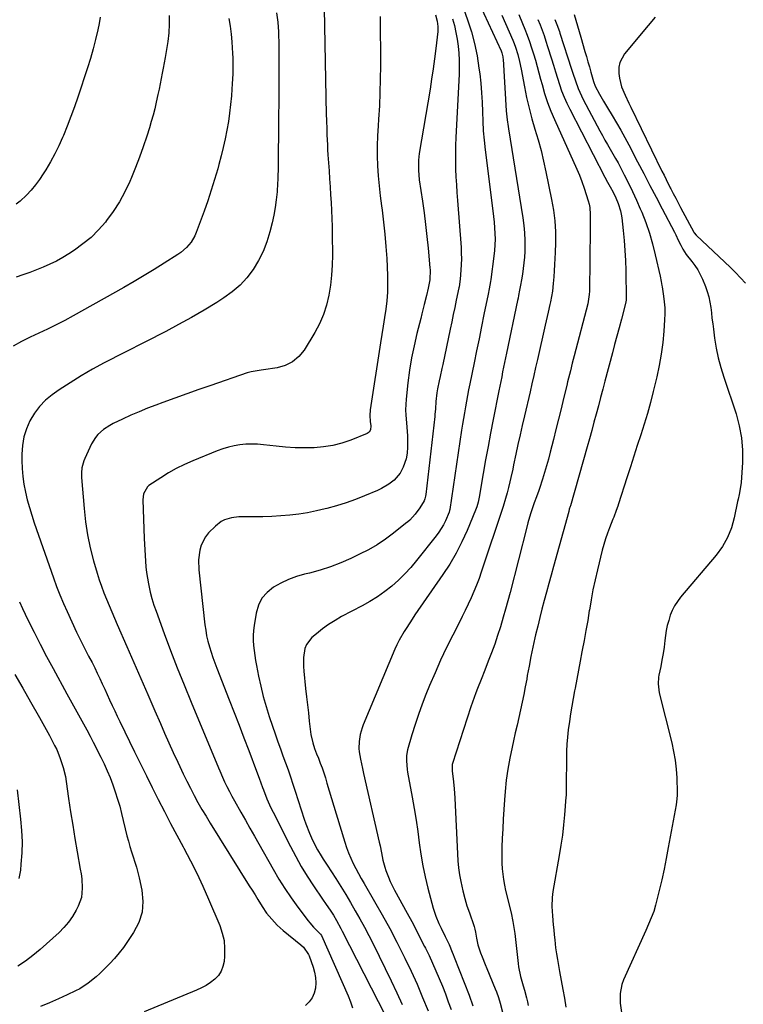
# Model space of a CAD drawing. Units: inches. Extents: x 1937137 to 1942401, y 421799 to 427080.
# Drawn here: x 1941329 to 1941690, y 425589 to 426079 of the extents above; entities that cross this region are included whole.
import ezdxf

# ---------------------------------------------------------------- set-up
doc = ezdxf.new("R2010")
doc.units = ezdxf.units.IN
doc.header["$MEASUREMENT"] = 0
for name, color, linetype in [('1', 7, 'Continuous'), ('7', 7, 'Continuous'), ('8', 7, 'Continuous')]:
    doc.layers.add(name, color=color, linetype=linetype)

msp = doc.modelspace()

# ---------------------------------------------------------------- linework, layer by layer
at = {"layer": '1', "color": 18}
for points in [[(1941605.28, 426081.71, 1684), (1941606.15, 426078.9, 1684), (1941607, 426076.08, 1684), (1941607.84, 426073.26, 1684), (1941608.65, 426070.44, 1684), (1941610.68, 426063.29, 1684), (1941611.42, 426060.7, 1684), (1941612.15, 426058.1, 1684), (1941612.89, 426055.51, 1684), (1941613.62, 426052.92, 1684), (1941614.93, 426048.33, 1684), (1941615.74, 426045.98, 1684), (1941617.87, 426041.93, 1684), (1941619.83, 426038.5, 1684), (1941621.87, 426035.12, 1684), (1941624.22, 426031.31, 1684), (1941626.39, 426027.7, 1684), (1941628.51, 426024.06, 1684), (1941630.55, 426020.38, 1684), (1941632.54, 426016.67, 1684), (1941636.93, 426008.24, 1684), (1941639.98, 426002.39, 1684), (1941643.04, 425996.53, 1684), (1941646.09, 425990.68, 1684), (1941649.14, 425984.83, 1684), (1941655.24, 425973.13, 1684), (1941655.9, 425971.84, 1684), (1941657.19, 425969.26, 1684), (1941658.4, 425966.73, 1684), (1941659.47, 425964.7, 1684), (1941661.16, 425962.14, 1684), (1941663.94, 425958.65, 1684), (1941665.47, 425956.55, 1684), (1941666.89, 425954.38, 1684), (1941668.11, 425952.09, 1684), (1941669.2, 425949.73, 1684), (1941670.67, 425946.16, 1684), (1941671.59, 425943.61, 1684), (1941672.37, 425941.03, 1684), (1941672.93, 425938.39, 1684), (1941673.34, 425935.72, 1684), (1941673.65, 425933.02, 1684), (1941673.97, 425930.32, 1684), (1941674.32, 425927.62, 1684), (1941674.68, 425924.92, 1684), (1941675.3, 425920.4, 1684), (1941676.12, 425915.47, 1684), (1941677.12, 425910.59, 1684), (1941678.4, 425905.77, 1684), (1941679.85, 425900.99, 1684), (1941685.98, 425882.68, 1684), (1941687.59, 425876.73, 1684), (1941688.73, 425870.72, 1684), (1941689.15, 425864.62, 1684), (1941689.1, 425858.46, 1684), (1941688.43, 425848.45, 1684), (1941688.32, 425847.25, 1684), (1941687.48, 425842.52, 1684), (1941686.98, 425840.17, 1684), (1941686.73, 425838.99, 1684), (1941685.08, 425830.89, 1684), (1941683.64, 425825.84, 1684), (1941681.74, 425821.02, 1684), (1941679.13, 425816.54, 1684), (1941676.05, 425812.29, 1684), (1941658.31, 425791.33, 1684), (1941656.74, 425789.25, 1684), (1941655.33, 425787.06, 1684), (1941654.17, 425784.74, 1684), (1941653.17, 425782.32, 1684), (1941652.39, 425779.81, 1684), (1941651.71, 425777.27, 1684), (1941651.2, 425774.7, 1684), (1941650.5, 425769.75, 1684), (1941650.06, 425766.5, 1684), (1941649.57, 425763.26, 1684), (1941649.01, 425760.04, 1684), (1941648.41, 425756.82, 1684), (1941647.55, 425752.57, 1684), (1941647.36, 425751.48, 1684), (1941647.08, 425748.16, 1684), (1941647.59, 425743.77, 1684), (1941653.93, 425718.74, 1684), (1941654.87, 425714.43, 1684), (1941655.64, 425710.1, 1684), (1941656.12, 425705.73, 1684), (1941656.43, 425701.33, 1684), (1941656.7, 425694.05, 1684), (1941656.69, 425692.49, 1684), (1941656.3, 425689.4, 1684), (1941656.04, 425687.86, 1684), (1941652.21, 425666.58, 1684), (1941651.19, 425661.23, 1684), (1941650.11, 425655.88, 1684), (1941648.93, 425650.56, 1684), (1941647.68, 425645.25, 1684), (1941645.89, 425637.95, 1684), (1941644.94, 425634.7, 1684), (1941643.71, 425631.54, 1684), (1941642.34, 425628.44, 1684), (1941640.96, 425625.33, 1684), (1941629.94, 425600.68, 1684), (1941629.12, 425598.46, 1684), (1941628.17, 425593.88, 1684), (1941628.17, 425589.13, 1684), (1941628.87, 425584.44, 1684)], [(1941645.71, 426080.37, 1682), (1941642.18, 426076.17, 1682), (1941630.35, 426061.99, 1682), (1941628.01, 426057.71, 1682), (1941627.57, 426055.34, 1682), (1941627.55, 426052.2, 1682), (1941627.85, 426049.99, 1682), (1941628.96, 426045.68, 1682), (1941630.68, 426041.54, 1682), (1941632.58, 426037.45, 1682), (1941633.56, 426035.42, 1682), (1941649.06, 426003.62, 1682), (1941650.08, 426001.54, 1682), (1941651.11, 425999.46, 1682), (1941653.2, 425995.32, 1682), (1941653.47, 425994.79, 1682), (1941654.67, 425992.46, 1682), (1941655.88, 425990.13, 1682), (1941657.1, 425987.82, 1682), (1941658.33, 425985.5, 1682), (1941664.95, 425973.19, 1682), (1941665.08, 425972.96, 1682), (1941666.05, 425971.71, 1682), (1941666.24, 425971.52, 1682), (1941682.98, 425955.76, 1682), (1941685.64, 425953.16, 1682), (1941688.22, 425950.51, 1682), (1941690.71, 425947.75, 1682)]]:
    msp.add_polyline3d(points, dxfattribs=at)
at = {"layer": '7', "color": 18}
for points in [[(1941547.12, 426093.33, 1696), (1941552.19, 426078.99, 1696), (1941554.06, 426073.1, 1696), (1941555.67, 426067.14, 1696), (1941556.89, 426061.1, 1696), (1941557.85, 426054.99, 1696), (1941558.21, 426052.1, 1696), (1941558.71, 426047.39, 1696), (1941559.13, 426042.66, 1696), (1941559.39, 426037.93, 1696), (1941559.55, 426033.19, 1696), (1941559.71, 426028.45, 1696), (1941559.98, 426023.71, 1696), (1941560.4, 426018.99, 1696), (1941560.93, 426014.28, 1696), (1941564.85, 425983.83, 1696), (1941565.18, 425981.02, 1696), (1941565.45, 425978.2, 1696), (1941565.65, 425975.37, 1696), (1941565.81, 425972.54, 1696), (1941565.85, 425969.71, 1696), (1941565.79, 425966.88, 1696), (1941565.59, 425964.06, 1696), (1941565.3, 425961.24, 1696), (1941563.78, 425949.64, 1696), (1941563.65, 425948.71, 1696), (1941563, 425945.02, 1696), (1941562.44, 425942.27, 1696), (1941560.35, 425932.13, 1696), (1941559.12, 425926.14, 1696), (1941557.88, 425920.15, 1696), (1941556.65, 425914.16, 1696), (1941555.42, 425908.17, 1696), (1941553.26, 425897.59, 1696), (1941552.68, 425894.73, 1696), (1941552.12, 425891.86, 1696), (1941551.59, 425888.99, 1696), (1941551.07, 425886.12, 1696), (1941550.57, 425883.25, 1696), (1941550.08, 425880.37, 1696), (1941549.63, 425877.49, 1696), (1941549.18, 425874.6, 1696), (1941543.27, 425835.09, 1696), (1941543.18, 425834.51, 1696), (1941542.99, 425833.65, 1696), (1941541.13, 425829.38, 1696), (1941540.16, 425827.43, 1696), (1941537.9, 425823.73, 1696), (1941536.6, 425821.98, 1696), (1941526.73, 425809.6, 1696), (1941523.86, 425806.21, 1696), (1941520.87, 425802.94, 1696), (1941517.69, 425799.85, 1696), (1941514.38, 425796.88, 1696), (1941510.89, 425794.13, 1696), (1941507.3, 425791.54, 1696), (1941503.54, 425789.19, 1696), (1941499.68, 425787.01, 1696), (1941489.43, 425781.66, 1696), (1941486.13, 425779.79, 1696), (1941482.93, 425777.78, 1696), (1941479.87, 425775.55, 1696), (1941476.92, 425773.17, 1696), (1941474.63, 425771.2, 1696), (1941471.91, 425767.79, 1696), (1941471.12, 425765.78, 1696), (1941470.41, 425761.34, 1696), (1941470.39, 425756.77, 1696), (1941470.56, 425754.48, 1696), (1941471.5, 425745.84, 1696), (1941471.95, 425741.78, 1696), (1941472.39, 425737.72, 1696), (1941472.84, 425733.66, 1696), (1941473.28, 425729.6, 1696), (1941473.86, 425724.34, 1696), (1941474.06, 425722.92, 1696), (1941475.02, 425718.72, 1696), (1941475.93, 425715.99, 1696), (1941476.96, 425713.3, 1696), (1941477.84, 425711.14, 1696), (1941478.79, 425708.72, 1696), (1941479.69, 425706.28, 1696), (1941480.52, 425703.81, 1696), (1941481.31, 425701.32, 1696), (1941482.1, 425698.66, 1696), (1941483.25, 425694.83, 1696), (1941484.4, 425691.01, 1696), (1941485.55, 425687.18, 1696), (1941486.71, 425683.36, 1696), (1941490.96, 425669.34, 1696), (1941491.85, 425666.63, 1696), (1941492.84, 425663.95, 1696), (1941493.96, 425661.33, 1696), (1941495.17, 425658.74, 1696), (1941496.47, 425656.2, 1696), (1941497.8, 425653.67, 1696), (1941499.19, 425651.16, 1696), (1941500.61, 425648.68, 1696), (1941505.83, 425639.73, 1696), (1941509.66, 425633.02, 1696), (1941513.39, 425626.25, 1696), (1941516.96, 425619.4, 1696), (1941520.44, 425612.5, 1696), (1941520.95, 425611.47, 1696), (1941524.02, 425605.01, 1696), (1941526.99, 425598.5, 1696), (1941529.8, 425591.92, 1696), (1941532.51, 425585.29, 1696)], [(1941556.03, 426091.66, 1694), (1941568.84, 426063.61, 1694), (1941569.24, 426062.61, 1694), (1941569.76, 426060.54, 1694), (1941569.83, 426060, 1694), (1941569.88, 426059.47, 1694), (1941571.41, 426033.71, 1694), (1941571.85, 426029.19, 1694), (1941572.35, 426025.83, 1694), (1941572.53, 426024.71, 1694), (1941579.78, 425980.28, 1694), (1941580.27, 425976.58, 1694), (1941580.62, 425972.86, 1694), (1941580.75, 425969.13, 1694), (1941580.73, 425965.4, 1694), (1941580.67, 425963.53, 1694), (1941580.52, 425960.72, 1694), (1941580.29, 425957.93, 1694), (1941579.95, 425955.14, 1694), (1941579.54, 425952.36, 1694), (1941579.04, 425949.4, 1694), (1941578.58, 425946.82, 1694), (1941578.11, 425944.24, 1694), (1941577.6, 425941.67, 1694), (1941577.34, 425940.39, 1694), (1941577.08, 425939.11, 1694), (1941571.62, 425912.91, 1694), (1941570.64, 425908.23, 1694), (1941569.65, 425903.55, 1694), (1941569.17, 425901.2, 1694), (1941568.22, 425896.52, 1694), (1941567.75, 425894.17, 1694), (1941564.97, 425879.85, 1694), (1941563.68, 425873.15, 1694), (1941562.42, 425866.43, 1694), (1941561.19, 425859.71, 1694), (1941559.99, 425852.99, 1694), (1941557.91, 425841.19, 1694), (1941557.76, 425840.36, 1694), (1941557.43, 425838.72, 1694), (1941556.8, 425836.29, 1694), (1941556.21, 425834.72, 1694), (1941551.97, 425824.62, 1694), (1941549.35, 425818.89, 1694), (1941546.5, 425813.28, 1694), (1941543.31, 425807.87, 1694), (1941539.89, 425802.58, 1694), (1941525.98, 425782.48, 1694), (1941524.58, 425780.43, 1694), (1941521.86, 425776.29, 1694), (1941520.53, 425774.19, 1694), (1941518.09, 425769.89, 1694), (1941517, 425767.67, 1694), (1941515.99, 425765.41, 1694), (1941500.23, 425727.83, 1694), (1941499.61, 425726.21, 1694), (1941498.64, 425722.89, 1694), (1941498.08, 425719.48, 1694), (1941498.06, 425716.04, 1694), (1941498.24, 425714.32, 1694), (1941498.85, 425710.64, 1694), (1941499.77, 425705.93, 1694), (1941500.29, 425703.58, 1694), (1941508.21, 425669.31, 1694), (1941508.61, 425667.53, 1694), (1941509.32, 425663.96, 1694), (1941509.98, 425660.39, 1694), (1941510.9, 425656.88, 1694), (1941511.47, 425655.15, 1694), (1941512.7, 425651.88, 1694), (1941513.62, 425649.69, 1694), (1941515.75, 425645.45, 1694), (1941522.12, 425633.87, 1694), (1941524.33, 425629.79, 1694), (1941526.51, 425625.68, 1694), (1941528.63, 425621.55, 1694), (1941530.72, 425617.4, 1694), (1941531.16, 425616.5, 1694), (1941532.97, 425612.77, 1694), (1941534.72, 425609.01, 1694), (1941536.41, 425605.22, 1694), (1941538.05, 425601.41, 1694), (1941539.62, 425597.56, 1694), (1941541.14, 425593.7, 1694), (1941542.59, 425589.82, 1694), (1941544, 425585.92, 1694)], [(1941480.8, 426084.63, 1704), (1941481.77, 426031.62, 1704), (1941481.82, 426029.13, 1704), (1941481.98, 426024.15, 1704), (1941482.07, 426021.66, 1704), (1941482.31, 426016.69, 1704), (1941482.46, 426014.2, 1704), (1941482.62, 426011.71, 1704), (1941483.15, 426003.77, 1704), (1941483.42, 425999.8, 1704), (1941483.69, 425995.84, 1704), (1941483.95, 425991.87, 1704), (1941484.21, 425987.91, 1704), (1941484.44, 425983.94, 1704), (1941484.62, 425979.97, 1704), (1941484.72, 425976, 1704), (1941484.78, 425972.03, 1704), (1941484.82, 425961.8, 1704), (1941484.71, 425956.76, 1704), (1941484.41, 425951.74, 1704), (1941483.85, 425946.74, 1704), (1941483.1, 425941.75, 1704), (1941481.95, 425936.88, 1704), (1941480.45, 425932.14, 1704), (1941478.43, 425927.6, 1704), (1941476.06, 425923.19, 1704), (1941470.73, 425914.49, 1704), (1941468.05, 425911.21, 1704), (1941464.97, 425908.53, 1704), (1941461.3, 425906.75, 1704), (1941457.23, 425905.56, 1704), (1941450.41, 425904.55, 1704), (1941449.4, 425904.4, 1704), (1941447.38, 425904.14, 1704), (1941444.37, 425903.69, 1704), (1941442.41, 425903.14, 1704), (1941424.17, 425896.86, 1704), (1941418.19, 425894.78, 1704), (1941412.22, 425892.67, 1704), (1941406.27, 425890.52, 1704), (1941400.32, 425888.35, 1704), (1941396.91, 425887.09, 1704), (1941392.7, 425885.47, 1704), (1941388.52, 425883.77, 1704), (1941384.39, 425881.96, 1704), (1941380.29, 425880.07, 1704), (1941375.56, 425877.81, 1704), (1941373.9, 425876.93, 1704), (1941370.76, 425874.87, 1704), (1941367.95, 425872.38, 1704), (1941366.75, 425870.97, 1704), (1941364.83, 425867.78, 1704), (1941361.43, 425860.44, 1704), (1941360.96, 425859.32, 1704), (1941360, 425855.81, 1704), (1941359.75, 425853.39, 1704), (1941359.74, 425852.18, 1704), (1941359.8, 425850.96, 1704), (1941361.08, 425835.48, 1704), (1941361.82, 425828.9, 1704), (1941362.82, 425822.36, 1704), (1941364.2, 425815.89, 1704), (1941365.84, 425809.47, 1704), (1941367.61, 425803.29, 1704), (1941368.62, 425800.02, 1704), (1941369.7, 425796.77, 1704), (1941370.91, 425793.57, 1704), (1941372.19, 425790.4, 1704), (1941373.54, 425787.25, 1704), (1941374.89, 425784.11, 1704), (1941376.25, 425780.96, 1704), (1941377.61, 425777.82, 1704), (1941382.37, 425766.86, 1704), (1941385.86, 425758.84, 1704), (1941389.34, 425750.82, 1704), (1941392.83, 425742.8, 1704), (1941396.32, 425734.78, 1704), (1941399.11, 425728.37, 1704), (1941401.22, 425723.56, 1704), (1941403.36, 425718.76, 1704), (1941405.53, 425713.98, 1704), (1941407.73, 425709.21, 1704), (1941408.78, 425706.95, 1704), (1941410.5, 425703.33, 1704), (1941412.25, 425699.74, 1704), (1941414.07, 425696.17, 1704), (1941415.92, 425692.63, 1704), (1941417.84, 425689.12, 1704), (1941419.81, 425685.64, 1704), (1941421.85, 425682.19, 1704), (1941423.94, 425678.78, 1704), (1941443.43, 425647.62, 1704), (1941444.86, 425645.34, 1704), (1941446.28, 425643.05, 1704), (1941447.69, 425640.76, 1704), (1941449.82, 425637.3, 1704), (1941452.05, 425633.98, 1704), (1941453.28, 425632.41, 1704), (1941455.93, 425629.41, 1704), (1941457.33, 425627.98, 1704), (1941460.32, 425625.32, 1704), (1941469.1, 425618.09, 1704), (1941470.38, 425616.92, 1704), (1941472.87, 425613.41, 1704), (1941473.21, 425612.61, 1704), (1941475.24, 425607.03, 1704), (1941475.97, 425604.47, 1704), (1941476.44, 425601.88, 1704), (1941476.53, 425599.25, 1704), (1941476.37, 425596.59, 1704), (1941475.72, 425594.08, 1704), (1941474.73, 425591.75, 1704), (1941473.24, 425589.72, 1704), (1941471.4, 425587.88, 1704)], [(1941433.24, 426079.64, 1708), (1941433.88, 426075.8, 1708), (1941434.35, 426071.93, 1708), (1941434.7, 426068.04, 1708), (1941434.91, 426065.03, 1708), (1941435.05, 426062.46, 1708), (1941435.16, 426059.89, 1708), (1941435.2, 426057.32, 1708), (1941435.2, 426054.74, 1708), (1941435.15, 426052.17, 1708), (1941435.07, 426049.6, 1708), (1941434.93, 426047.03, 1708), (1941434.76, 426044.46, 1708), (1941434.5, 426041.07, 1708), (1941434.11, 426036.81, 1708), (1941433.62, 426032.57, 1708), (1941433, 426028.35, 1708), (1941432.24, 426023.95, 1708), (1941431.38, 426019.67, 1708), (1941430.45, 426015.4, 1708), (1941429.4, 426011.16, 1708), (1941428.28, 426006.94, 1708), (1941427.66, 426004.7, 1708), (1941426.11, 425999.39, 1708), (1941424.48, 425994.11, 1708), (1941422.73, 425988.87, 1708), (1941420.89, 425983.66, 1708), (1941416.99, 425973.02, 1708), (1941416.27, 425971.35, 1708), (1941414.42, 425968.25, 1708), (1941412.04, 425965.5, 1708), (1941409.28, 425963.13, 1708), (1941407.78, 425962.08, 1708), (1941400.99, 425957.74, 1708), (1941396.03, 425954.63, 1708), (1941391.03, 425951.57, 1708), (1941385.97, 425948.6, 1708), (1941380.89, 425945.69, 1708), (1941355.68, 425931.53, 1708), (1941351.47, 425929.23, 1708), (1941347.22, 425927.01, 1708), (1941342.91, 425924.9, 1708), (1941338.56, 425922.87, 1708), (1941334.22, 425920.83, 1708), (1941329.92, 425918.71, 1708), (1941325.68, 425916.46, 1708)], [(1941369.02, 426080.36, 1712), (1941368.53, 426077.19, 1712), (1941367.87, 426073.96, 1712), (1941366.8, 426069.2, 1712), (1941365.62, 426064.47, 1712), (1941364.27, 426059.78, 1712), (1941362.82, 426055.12, 1712), (1941357.93, 426040.42, 1712), (1941356.27, 426035.62, 1712), (1941354.54, 426030.83, 1712), (1941352.69, 426026.09, 1712), (1941350.78, 426021.38, 1712), (1941350.37, 426020.41, 1712), (1941348.5, 426016.25, 1712), (1941346.51, 426012.17, 1712), (1941344.31, 426008.19, 1712), (1941341.98, 426004.27, 1712), (1941340.75, 426002.31, 1712), (1941338.85, 425999.5, 1712), (1941336.84, 425996.78, 1712), (1941334.64, 425994.2, 1712), (1941332.33, 425991.72, 1712), (1941329.18, 425988.71, 1712), (1941327.3, 425987.2, 1712)], [(1941456.93, 426082.49, 1706), (1941457.57, 426077.79, 1706), (1941457.94, 426073.07, 1706), (1941458.03, 426070.7, 1706), (1941458.08, 426068.33, 1706), (1941458.13, 426053.35, 1706), (1941458.13, 426045.81, 1706), (1941458.11, 426038.28, 1706), (1941458.04, 426030.75, 1706), (1941457.95, 426023.22, 1706), (1941457.78, 426011.69, 1706), (1941457.74, 426008.15, 1706), (1941457.72, 426004.61, 1706), (1941457.66, 426001.07, 1706), (1941457.59, 425999.31, 1706), (1941457.5, 425997.54, 1706), (1941457.23, 425993.25, 1706), (1941456.87, 425989.36, 1706), (1941456.38, 425985.49, 1706), (1941455.67, 425981.65, 1706), (1941454.81, 425977.83, 1706), (1941453.67, 425973.32, 1706), (1941452.15, 425968.39, 1706), (1941450.31, 425963.61, 1706), (1941447.99, 425959.03, 1706), (1941445.35, 425954.6, 1706), (1941442.23, 425950.52, 1706), (1941438.81, 425946.75, 1706), (1941434.93, 425943.45, 1706), (1941430.76, 425940.46, 1706), (1941427.17, 425938.22, 1706), (1941420.92, 425934.43, 1706), (1941414.61, 425930.75, 1706), (1941408.21, 425927.22, 1706), (1941401.75, 425923.8, 1706), (1941371.06, 425908.03, 1706), (1941365.32, 425904.94, 1706), (1941359.68, 425901.69, 1706), (1941354.17, 425898.22, 1706), (1941348.75, 425894.6, 1706), (1941345.26, 425892.17, 1706), (1941341.9, 425889.43, 1706), (1941338.86, 425886.42, 1706), (1941336.3, 425882.99, 1706), (1941334.06, 425879.28, 1706), (1941332.38, 425875.28, 1706), (1941331.08, 425871.19, 1706), (1941330.37, 425866.96, 1706), (1941330.06, 425862.63, 1706), (1941330.05, 425859.46, 1706), (1941330.18, 425855.49, 1706), (1941330.49, 425851.54, 1706), (1941331.07, 425847.62, 1706), (1941331.84, 425843.73, 1706), (1941332.81, 425839.86, 1706), (1941333.85, 425836.02, 1706), (1941335.02, 425832.22, 1706), (1941336.27, 425828.43, 1706), (1941345.82, 425800.93, 1706), (1941347.37, 425796.67, 1706), (1941349, 425792.45, 1706), (1941350.76, 425788.28, 1706), (1941352.61, 425784.14, 1706), (1941357.36, 425773.87, 1706), (1941358.78, 425770.88, 1706), (1941360.24, 425767.91, 1706), (1941361.76, 425764.96, 1706), (1941363.31, 425762.03, 1706), (1941365.05, 425758.77, 1706), (1941366.39, 425756.16, 1706), (1941367.67, 425753.53, 1706), (1941368.92, 425750.88, 1706), (1941370.15, 425748.22, 1706), (1941371.37, 425745.56, 1706), (1941372.6, 425742.9, 1706), (1941373.82, 425740.24, 1706), (1941375.11, 425737.45, 1706), (1941376.37, 425734.75, 1706), (1941377.65, 425732.06, 1706), (1941378.94, 425729.38, 1706), (1941386.24, 425714.38, 1706), (1941389.16, 425708.4, 1706), (1941392.11, 425702.42, 1706), (1941395.07, 425696.46, 1706), (1941398.06, 425690.51, 1706), (1941401.09, 425684.58, 1706), (1941404.16, 425678.67, 1706), (1941407.31, 425672.8, 1706), (1941410.5, 425666.96, 1706), (1941410.87, 425666.29, 1706), (1941414.18, 425660.07, 1706), (1941417.35, 425653.8, 1706), (1941420.31, 425647.42, 1706), (1941423.14, 425640.97, 1706), (1941428.7, 425627.73, 1706), (1941429.95, 425624.01, 1706), (1941430.82, 425620.23, 1706), (1941431.13, 425616.36, 1706), (1941431.07, 425612.44, 1706), (1941430.84, 425609.87, 1706), (1941430.3, 425607.34, 1706), (1941429.41, 425605, 1706), (1941428, 425602.93, 1706), (1941426.23, 425601.04, 1706), (1941424.09, 425599.43, 1706), (1941421.88, 425597.95, 1706), (1941419.53, 425596.67, 1706), (1941417.1, 425595.54, 1706), (1941391.01, 425584.81, 1706)], [(1941508.62, 426080.71, 1702), (1941508.72, 426056.14, 1702), (1941508.67, 426049.48, 1702), (1941508.52, 426042.83, 1702), (1941508.23, 426036.18, 1702), (1941507.83, 426029.53, 1702), (1941507.59, 426026.25, 1702), (1941507.33, 426021.24, 1702), (1941507.17, 426016.24, 1702), (1941507.2, 426011.23, 1702), (1941507.35, 426006.22, 1702), (1941507.65, 426001.22, 1702), (1941508.06, 425996.23, 1702), (1941508.62, 425991.25, 1702), (1941509.27, 425986.28, 1702), (1941509.58, 425984.2, 1702), (1941510.37, 425978.2, 1702), (1941511.03, 425972.18, 1702), (1941511.51, 425966.14, 1702), (1941511.87, 425960.09, 1702), (1941512.23, 425951.69, 1702), (1941512.29, 425947.46, 1702), (1941512.2, 425943.25, 1702), (1941511.87, 425939.04, 1702), (1941511.39, 425934.84, 1702), (1941510.77, 425930.65, 1702), (1941510.15, 425926.46, 1702), (1941509.52, 425922.28, 1702), (1941508.87, 425918.09, 1702), (1941503.65, 425884.67, 1702), (1941503.42, 425881.8, 1702), (1941503.62, 425878.93, 1702), (1941503.9, 425876.75, 1702), (1941503.75, 425874.71, 1702), (1941503.19, 425873.58, 1702), (1941502.17, 425872.85, 1702), (1941493.97, 425869.61, 1702), (1941489.52, 425868.11, 1702), (1941485, 425866.92, 1702), (1941480.38, 425866.21, 1702), (1941475.7, 425865.8, 1702), (1941470.97, 425865.75, 1702), (1941466.25, 425865.83, 1702), (1941461.53, 425866.14, 1702), (1941456.83, 425866.58, 1702), (1941450.51, 425867.32, 1702), (1941447.57, 425867.55, 1702), (1941444.63, 425867.64, 1702), (1941441.69, 425867.51, 1702), (1941438.75, 425867.24, 1702), (1941435.84, 425866.74, 1702), (1941432.97, 425866.1, 1702), (1941430.16, 425865.24, 1702), (1941427.39, 425864.24, 1702), (1941415.26, 425859.32, 1702), (1941411.12, 425857.49, 1702), (1941407.05, 425855.5, 1702), (1941403.12, 425853.27, 1702), (1941399.27, 425850.87, 1702), (1941393.41, 425846.97, 1702), (1941392.63, 425846.33, 1702), (1941390.72, 425842.92, 1702), (1941390.39, 425839.92, 1702), (1941391.06, 425820.63, 1702), (1941391.17, 425817.79, 1702), (1941391.3, 425814.95, 1702), (1941391.45, 425812.1, 1702), (1941391.63, 425809.26, 1702), (1941391.87, 425806.43, 1702), (1941392.19, 425803.6, 1702), (1941392.62, 425800.79, 1702), (1941393.13, 425798, 1702), (1941394.05, 425793.83, 1702), (1941394.88, 425790.63, 1702), (1941395.86, 425787.46, 1702), (1941396.93, 425784.32, 1702), (1941400.96, 425773.31, 1702), (1941404.18, 425764.71, 1702), (1941407.47, 425756.14, 1702), (1941410.88, 425747.62, 1702), (1941414.38, 425739.13, 1702), (1941428.09, 425706.41, 1702), (1941428.76, 425704.83, 1702), (1941430.13, 425701.67, 1702), (1941431.14, 425699.4, 1702), (1941432.28, 425696.99, 1702), (1941433.49, 425694.62, 1702), (1941434.77, 425692.27, 1702), (1941436.07, 425689.94, 1702), (1941439.25, 425684.31, 1702), (1941441.5, 425680.33, 1702), (1941443.74, 425676.35, 1702), (1941445.98, 425672.37, 1702), (1941448.22, 425668.39, 1702), (1941455.31, 425655.77, 1702), (1941458.16, 425650.92, 1702), (1941461.14, 425646.15, 1702), (1941464.3, 425641.5, 1702), (1941467.58, 425636.94, 1702), (1941472.7, 425630.11, 1702), (1941473.55, 425629.04, 1702), (1941475.37, 425627.02, 1702), (1941478.9, 425623.49, 1702), (1941479.33, 425622.72, 1702), (1941492.65, 425592.71, 1702), (1941493.81, 425589.77, 1702), (1941494.79, 425586.78, 1702)], [(1941544.71, 426079.46, 1698), (1941545.62, 426076.11, 1698), (1941546.41, 426072.73, 1698), (1941547.02, 426069.32, 1698), (1941547.51, 426065.88, 1698), (1941547.82, 426062.41, 1698), (1941548.01, 426058.95, 1698), (1941548.03, 426055.48, 1698), (1941547.94, 426052, 1698), (1941546.31, 426020.3, 1698), (1941546.16, 426016.39, 1698), (1941546.09, 426012.49, 1698), (1941546.12, 426008.58, 1698), (1941546.22, 426004.67, 1698), (1941546.39, 426000.76, 1698), (1941546.59, 425996.86, 1698), (1941546.84, 425992.95, 1698), (1941547.12, 425989.05, 1698), (1941548.91, 425965.59, 1698), (1941549.06, 425962.78, 1698), (1941549.12, 425959.97, 1698), (1941549.06, 425957.17, 1698), (1941548.9, 425954.36, 1698), (1941548.55, 425949.87, 1698), (1941547.92, 425945.98, 1698), (1941547.81, 425945.43, 1698), (1941546.55, 425939.33, 1698), (1941545.81, 425935.72, 1698), (1941545.06, 425932.12, 1698), (1941544.3, 425928.52, 1698), (1941543.54, 425924.92, 1698), (1941539.79, 425907.26, 1698), (1941539.36, 425905.24, 1698), (1941538.47, 425901.23, 1698), (1941538.02, 425899.22, 1698), (1941537.21, 425895.19, 1698), (1941536.91, 425893.16, 1698), (1941536.41, 425888.87, 1698), (1941536.13, 425885.16, 1698), (1941535.93, 425882.37, 1698), (1941535.84, 425881.45, 1698), (1941531.33, 425842.54, 1698), (1941531.2, 425841.63, 1698), (1941530.88, 425840.28, 1698), (1941530.53, 425839.44, 1698), (1941528.42, 425835.87, 1698), (1941526.11, 425832.65, 1698), (1941523.35, 425829.79, 1698), (1941522.35, 425828.91, 1698), (1941521.33, 425828.06, 1698), (1941515.21, 425823.19, 1698), (1941511.22, 425820.23, 1698), (1941507.11, 425817.47, 1698), (1941502.81, 425815.01, 1698), (1941498.39, 425812.74, 1698), (1941494.06, 425810.7, 1698), (1941489.02, 425808.51, 1698), (1941483.91, 425806.53, 1698), (1941478.69, 425804.85, 1698), (1941473.4, 425803.38, 1698), (1941470.98, 425802.78, 1698), (1941466.92, 425801.58, 1698), (1941462.96, 425800.14, 1698), (1941459.15, 425798.34, 1698), (1941455.44, 425796.31, 1698), (1941452.29, 425793.76, 1698), (1941449.7, 425790.83, 1698), (1941447.96, 425787.34, 1698), (1941446.78, 425783.47, 1698), (1941445.76, 425777.3, 1698), (1941445.45, 425774.81, 1698), (1941445.28, 425772.31, 1698), (1941445.31, 425769.81, 1698), (1941445.47, 425767.3, 1698), (1941445.76, 425764.79, 1698), (1941446.11, 425762.29, 1698), (1941446.52, 425759.8, 1698), (1941446.98, 425757.32, 1698), (1941448.02, 425752.06, 1698), (1941449.14, 425746.98, 1698), (1941450.38, 425741.94, 1698), (1941451.82, 425736.94, 1698), (1941453.39, 425731.98, 1698), (1941456.48, 425722.81, 1698), (1941457.69, 425719.29, 1698), (1941458.92, 425715.78, 1698), (1941460.18, 425712.28, 1698), (1941461.47, 425708.79, 1698), (1941462.75, 425705.3, 1698), (1941463.99, 425701.8, 1698), (1941465.19, 425698.28, 1698), (1941466.35, 425694.74, 1698), (1941470.83, 425680.73, 1698), (1941471.63, 425678.4, 1698), (1941473.39, 425673.79, 1698), (1941474.37, 425671.52, 1698), (1941475.68, 425668.69, 1698), (1941477.39, 425665.5, 1698), (1941479.3, 425662.41, 1698), (1941480.27, 425660.88, 1698), (1941482.22, 425657.82, 1698), (1941486.5, 425651.13, 1698), (1941489, 425647.17, 1698), (1941491.46, 425643.18, 1698), (1941493.86, 425639.17, 1698), (1941496.23, 425635.13, 1698), (1941498.54, 425631.05, 1698), (1941500.78, 425626.95, 1698), (1941502.95, 425622.8, 1698), (1941505.06, 425618.62, 1698), (1941514.13, 425600.21, 1698), (1941516.94, 425594.32, 1698), (1941519.63, 425588.37, 1698)], [(1941569.3, 426081.3, 1692), (1941574.71, 426068.88, 1692), (1941575.43, 426067.15, 1692), (1941576.09, 426065.39, 1692), (1941577.2, 426061.8, 1692), (1941578.11, 426058.16, 1692), (1941578.87, 426054.47, 1692), (1941580.5, 426045.63, 1692), (1941581.59, 426040.27, 1692), (1941582.8, 426034.96, 1692), (1941584.22, 426029.69, 1692), (1941585.76, 426024.45, 1692), (1941587.32, 426019.21, 1692), (1941588.77, 426013.95, 1692), (1941590.06, 426008.64, 1692), (1941591.24, 426003.31, 1692), (1941594.07, 425989.56, 1692), (1941594.98, 425984.19, 1692), (1941595.63, 425978.8, 1692), (1941595.92, 425973.38, 1692), (1941595.95, 425967.94, 1692), (1941595.8, 425963.02, 1692), (1941595.69, 425960.02, 1692), (1941595.55, 425957.02, 1692), (1941595.36, 425954.02, 1692), (1941595.14, 425951.03, 1692), (1941594.86, 425947.68, 1692), (1941594.43, 425943.74, 1692), (1941594.02, 425941.13, 1692), (1941593.52, 425938.54, 1692), (1941593.23, 425937.25, 1692), (1941592.33, 425933.36, 1692), (1941591.83, 425931.2, 1692), (1941590.85, 425926.89, 1692), (1941587.02, 425909.85, 1692), (1941586.11, 425905.8, 1692), (1941585.19, 425901.76, 1692), (1941584.26, 425897.71, 1692), (1941583.32, 425893.67, 1692), (1941580.52, 425881.7, 1692), (1941579.42, 425876.94, 1692), (1941578.34, 425872.16, 1692), (1941577.29, 425867.39, 1692), (1941576.25, 425862.6, 1692), (1941575.11, 425857.24, 1692), (1941574.66, 425855.14, 1692), (1941573.73, 425850.94, 1692), (1941573.25, 425848.84, 1692), (1941572.6, 425846.03, 1692), (1941571.91, 425843.28, 1692), (1941571.15, 425840.54, 1692), (1941569.89, 425836.48, 1692), (1941559.03, 425803.85, 1692), (1941557.88, 425800.6, 1692), (1941556.67, 425797.37, 1692), (1941555.35, 425794.19, 1692), (1941553.96, 425791.03, 1692), (1941552.49, 425787.91, 1692), (1941551.01, 425784.8, 1692), (1941549.48, 425781.7, 1692), (1941547.93, 425778.62, 1692), (1941544.78, 425772.46, 1692), (1941541.72, 425766.27, 1692), (1941538.76, 425760.04, 1692), (1941535.95, 425753.73, 1692), (1941533.25, 425747.38, 1692), (1941531.43, 425742.95, 1692), (1941529.49, 425737.98, 1692), (1941527.66, 425732.98, 1692), (1941526, 425727.92, 1692), (1941524.46, 425722.82, 1692), (1941522.3, 425715.25, 1692), (1941521.76, 425712.53, 1692), (1941521.67, 425709.76, 1692), (1941522.08, 425705.58, 1692), (1941522.31, 425704.2, 1692), (1941524.6, 425691.68, 1692), (1941525.58, 425686.01, 1692), (1941526.51, 425680.33, 1692), (1941527.33, 425674.64, 1692), (1941528.1, 425668.93, 1692), (1941528.93, 425663.25, 1692), (1941529.91, 425657.58, 1692), (1941531.11, 425651.97, 1692), (1941532.45, 425646.38, 1692), (1941535.08, 425636.37, 1692), (1941536.3, 425632.48, 1692), (1941537.9, 425628.74, 1692), (1941539.01, 425626.46, 1692), (1941541.06, 425622.29, 1692), (1941542.97, 425618.28, 1692), (1941544.57, 425614.58, 1692), (1941545.08, 425613.34, 1692), (1941545.57, 425612.09, 1692), (1941552.94, 425593.01, 1692), (1941554.83, 425587.78, 1692)], [(1941587.23, 426079.1, 1688), (1941588.29, 426076.46, 1688), (1941589.31, 426073.8, 1688), (1941590.28, 426071.13, 1688), (1941591.19, 426068.44, 1688), (1941592.06, 426065.73, 1688), (1941593.95, 426059.57, 1688), (1941594.93, 426056.36, 1688), (1941595.93, 426053.16, 1688), (1941596.93, 426049.96, 1688), (1941597.94, 426046.76, 1688), (1941599.04, 426043.6, 1688), (1941600.24, 426040.48, 1688), (1941601.6, 426037.43, 1688), (1941603.06, 426034.41, 1688), (1941620.64, 426000.53, 1688), (1941621.9, 425998.18, 1688), (1941623.21, 425995.86, 1688), (1941624.66, 425993.13, 1688), (1941626.01, 425990.36, 1688), (1941627.19, 425987.51, 1688), (1941628.36, 425983.82, 1688), (1941628.7, 425982.13, 1688), (1941628.97, 425980.41, 1688), (1941629.71, 425973.98, 1688), (1941630.21, 425969.03, 1688), (1941630.6, 425964.07, 1688), (1941630.85, 425959.1, 1688), (1941630.99, 425954.12, 1688), (1941631.19, 425939.77, 1688), (1941631.18, 425939.25, 1688), (1941630.92, 425937.69, 1688), (1941628.81, 425929.82, 1688), (1941627.69, 425925.63, 1688), (1941626.58, 425921.44, 1688), (1941625.46, 425917.25, 1688), (1941624.35, 425913.06, 1688), (1941620.63, 425899.03, 1688), (1941619.54, 425894.92, 1688), (1941618.45, 425890.81, 1688), (1941617.36, 425886.7, 1688), (1941616.27, 425882.59, 1688), (1941615.17, 425878.49, 1688), (1941614.05, 425874.39, 1688), (1941612.91, 425870.3, 1688), (1941611.76, 425866.21, 1688), (1941603.39, 425836.9, 1688), (1941603.29, 425836.54, 1688), (1941602.87, 425835.13, 1688), (1941602.57, 425834.07, 1688), (1941594.94, 425806.59, 1688), (1941593.77, 425802.36, 1688), (1941592.61, 425798.14, 1688), (1941591.47, 425793.91, 1688), (1941590.33, 425789.67, 1688), (1941589.23, 425785.43, 1688), (1941588.15, 425781.19, 1688), (1941587.11, 425776.93, 1688), (1941586.11, 425772.66, 1688), (1941585.75, 425771.14, 1688), (1941584.71, 425766.45, 1688), (1941583.72, 425761.75, 1688), (1941582.81, 425757.02, 1688), (1941581.95, 425752.29, 1688), (1941581.65, 425750.54, 1688), (1941580.95, 425746.69, 1688), (1941580.21, 425742.83, 1688), (1941579.42, 425739, 1688), (1941578.59, 425735.16, 1688), (1941577.72, 425731.34, 1688), (1941576.85, 425727.51, 1688), (1941575.97, 425723.69, 1688), (1941575.08, 425719.87, 1688), (1941574.32, 425716.63, 1688), (1941573.18, 425711.16, 1688), (1941572.2, 425705.68, 1688), (1941571.47, 425700.15, 1688), (1941570.9, 425694.6, 1688), (1941570.57, 425690.45, 1688), (1941570.22, 425685.64, 1688), (1941569.92, 425680.82, 1688), (1941569.67, 425676.01, 1688), (1941569.47, 425671.19, 1688), (1941569.32, 425667.04, 1688), (1941569.26, 425664.3, 1688), (1941569.26, 425661.55, 1688), (1941569.33, 425658.81, 1688), (1941569.45, 425656.07, 1688), (1941569.69, 425653.33, 1688), (1941570.02, 425650.62, 1688), (1941570.51, 425647.92, 1688), (1941571.09, 425645.24, 1688), (1941573.84, 425634.09, 1688), (1941574.8, 425629.7, 1688), (1941575.31, 425626.74, 1688), (1941575.73, 425623.77, 1688), (1941575.9, 425622.29, 1688), (1941577.31, 425608.87, 1688), (1941577.52, 425607.24, 1688), (1941578.52, 425602.41, 1688), (1941579.9, 425597.66, 1688), (1941580.58, 425595.5, 1688), (1941581.62, 425591.73, 1688), (1941582, 425589.82, 1688), (1941582.33, 425587.89, 1688)], [(1941595.71, 426079.23, 1686), (1941596.7, 426076.67, 1686), (1941597.95, 426073.25, 1686), (1941598.23, 426072.38, 1686), (1941604.05, 426054.34, 1686), (1941604.68, 426052.42, 1686), (1941605.97, 426048.6, 1686), (1941607.34, 426044.8, 1686), (1941608.1, 426042.94, 1686), (1941609.86, 426039.31, 1686), (1941618.14, 426023.72, 1686), (1941619.39, 426021.41, 1686), (1941620.66, 426019.1, 1686), (1941621.96, 426016.82, 1686), (1941623.27, 426014.54, 1686), (1941624.59, 426012.26, 1686), (1941625.88, 426009.98, 1686), (1941627.14, 426007.67, 1686), (1941628.38, 426005.35, 1686), (1941630.28, 426001.75, 1686), (1941632.39, 425997.59, 1686), (1941634.44, 425993.4, 1686), (1941636.38, 425989.16, 1686), (1941638.24, 425984.88, 1686), (1941638.96, 425983.17, 1686), (1941640.99, 425977.97, 1686), (1941642.82, 425972.71, 1686), (1941644.37, 425967.35, 1686), (1941645.73, 425961.94, 1686), (1941648.12, 425951.24, 1686), (1941648.65, 425948.61, 1686), (1941649, 425946.63, 1686), (1941649.11, 425945.97, 1686), (1941649.81, 425941.39, 1686), (1941650.17, 425938.43, 1686), (1941650.4, 425935.47, 1686), (1941650.43, 425932.5, 1686), (1941650.33, 425929.52, 1686), (1941649.96, 425923.92, 1686), (1941649.43, 425918.17, 1686), (1941648.7, 425912.44, 1686), (1941647.67, 425906.76, 1686), (1941646.44, 425901.11, 1686), (1941644.64, 425893.77, 1686), (1941643.25, 425888.35, 1686), (1941641.77, 425882.94, 1686), (1941640.17, 425877.57, 1686), (1941638.49, 425872.23, 1686), (1941636.75, 425866.9, 1686), (1941635.02, 425861.57, 1686), (1941633.3, 425856.23, 1686), (1941631.59, 425850.89, 1686), (1941627.41, 425837.8, 1686), (1941627.04, 425836.71, 1686), (1941626.27, 425834.53, 1686), (1941625.01, 425831.29, 1686), (1941624.58, 425830.21, 1686), (1941622.86, 425825.89, 1686), (1941621.84, 425823.17, 1686), (1941620.89, 425820.42, 1686), (1941620.06, 425817.64, 1686), (1941619.31, 425814.84, 1686), (1941616.9, 425805.06, 1686), (1941615.73, 425800.06, 1686), (1941614.66, 425795.04, 1686), (1941613.71, 425789.99, 1686), (1941612.86, 425784.92, 1686), (1941612.83, 425784.68, 1686), (1941612.03, 425779.72, 1686), (1941611.19, 425774.78, 1686), (1941610.29, 425769.85, 1686), (1941609.35, 425764.92, 1686), (1941609.17, 425764.05, 1686), (1941608.29, 425759.56, 1686), (1941607.43, 425755.07, 1686), (1941606.58, 425750.58, 1686), (1941605.74, 425746.08, 1686), (1941605.49, 425744.73, 1686), (1941604.81, 425740.9, 1686), (1941604.16, 425737.07, 1686), (1941603.55, 425733.23, 1686), (1941602.98, 425729.38, 1686), (1941602.37, 425725.19, 1686), (1941602.14, 425723.44, 1686), (1941601.94, 425721.68, 1686), (1941601.64, 425718.15, 1686), (1941601.47, 425714.62, 1686), (1941601.41, 425711.08, 1686), (1941601.34, 425697.52, 1686), (1941601.33, 425696.09, 1686), (1941601.29, 425693.21, 1686), (1941601.25, 425692.5, 1686), (1941601.2, 425691.78, 1686), (1941600.49, 425682.99, 1686), (1941600.01, 425677.89, 1686), (1941599.43, 425672.8, 1686), (1941598.7, 425667.73, 1686), (1941597.87, 425662.67, 1686), (1941594.67, 425644.8, 1686), (1941594.28, 425641.77, 1686), (1941594.19, 425637.17, 1686), (1941594.45, 425632.58, 1686), (1941594.86, 425628.12, 1686), (1941595.1, 425625.62, 1686), (1941595.35, 425623.12, 1686), (1941595.61, 425620.62, 1686), (1941596.06, 425616.69, 1686), (1941596.46, 425613.73, 1686), (1941596.92, 425610.77, 1686), (1941597.43, 425607.82, 1686), (1941597.98, 425604.83, 1686), (1941598.8, 425600.39, 1686), (1941599.6, 425595.94, 1686), (1941600.4, 425591.5, 1686), (1941601.19, 425587.05, 1686)], [(1941328.83, 425789.08, 1708), (1941330.44, 425785.68, 1708), (1941333.13, 425780.12, 1708), (1941336.16, 425773.99, 1708), (1941339.24, 425767.89, 1708), (1941342.42, 425761.83, 1708), (1941345.66, 425755.8, 1708), (1941352.53, 425743.21, 1708), (1941354.18, 425740.21, 1708), (1941355.83, 425737.21, 1708), (1941357.49, 425734.21, 1708), (1941359.16, 425731.22, 1708), (1941360.81, 425728.22, 1708), (1941362.44, 425725.21, 1708), (1941364.04, 425722.18, 1708), (1941365.62, 425719.14, 1708), (1941369.44, 425711.69, 1708), (1941371.09, 425708.32, 1708), (1941372.65, 425704.91, 1708), (1941374.09, 425701.44, 1708), (1941375.44, 425697.93, 1708), (1941376.66, 425694.38, 1708), (1941377.81, 425690.8, 1708), (1941378.83, 425687.19, 1708), (1941379.78, 425683.55, 1708), (1941382.46, 425672.43, 1708), (1941383.15, 425669.78, 1708), (1941383.89, 425667.15, 1708), (1941384.71, 425664.55, 1708), (1941385.59, 425661.97, 1708), (1941386.46, 425659.38, 1708), (1941387.26, 425656.77, 1708), (1941387.95, 425654.13, 1708), (1941388.57, 425651.48, 1708), (1941389.86, 425645.39, 1708), (1941390.34, 425639.82, 1708), (1941389.96, 425634.41, 1708), (1941388.29, 425629.25, 1708), (1941385.76, 425624.26, 1708), (1941382.71, 425619.75, 1708), (1941380.67, 425616.88, 1708), (1941378.53, 425614.1, 1708), (1941376.25, 425611.42, 1708), (1941373.87, 425608.83, 1708), (1941370.68, 425605.59, 1708), (1941368.88, 425603.85, 1708), (1941367.03, 425602.17, 1708), (1941363.18, 425598.99, 1708), (1941359.01, 425596.31, 1708), (1941356.8, 425595.16, 1708), (1941352.63, 425593.2, 1708), (1941348.26, 425591.21, 1708), (1941343.86, 425589.3, 1708), (1941339.41, 425587.49, 1708)], [(1941327.7, 425695.37, 1712), (1941329.47, 425680.81, 1712), (1941329.96, 425675.18, 1712), (1941330.2, 425669.55, 1712), (1941330.05, 425663.91, 1712), (1941329.65, 425658.27, 1712), (1941329.34, 425655.3, 1712), (1941328.59, 425651.26, 1712)]]:
    msp.add_polyline3d(points, dxfattribs=at)
at = {"layer": '8', "color": 18}
for points in [[(1941403.5, 426081.22, 1710), (1941403.55, 426076.88, 1710), (1941403.26, 426072.55, 1710), (1941402.74, 426068.23, 1710), (1941401.47, 426060.3, 1710), (1941401.03, 426057.64, 1710), (1941400.57, 426054.99, 1710), (1941400.07, 426052.35, 1710), (1941399.56, 426049.71, 1710), (1941399.02, 426047.07, 1710), (1941398.46, 426044.44, 1710), (1941397.9, 426041.8, 1710), (1941397.05, 426037.96, 1710), (1941396.28, 426034.73, 1710), (1941395.47, 426031.52, 1710), (1941394.57, 426028.34, 1710), (1941393.61, 426025.16, 1710), (1941392.3, 426021, 1710), (1941390.58, 426015.79, 1710), (1941388.75, 426010.61, 1710), (1941386.78, 426005.49, 1710), (1941384.71, 426000.41, 1710), (1941383.85, 425998.39, 1710), (1941381.41, 425993.25, 1710), (1941378.71, 425988.27, 1710), (1941375.61, 425983.53, 1710), (1941372.25, 425978.94, 1710), (1941371.69, 425978.24, 1710), (1941368.23, 425974.31, 1710), (1941364.55, 425970.63, 1710), (1941360.53, 425967.32, 1710), (1941356.29, 425964.26, 1710), (1941353.52, 425962.46, 1710), (1941350.44, 425960.58, 1710), (1941347.3, 425958.82, 1710), (1941344.06, 425957.24, 1710), (1941340.77, 425955.78, 1710), (1941337.41, 425954.45, 1710), (1941334.03, 425953.17, 1710), (1941330.62, 425951.95, 1710), (1941327.2, 425950.79, 1710)], [(1941536.27, 426081.49, 1700), (1941537.05, 426078.28, 1700), (1941537.37, 426075.7, 1700), (1941537.36, 426073.97, 1700), (1941537.29, 426073.11, 1700), (1941536.31, 426064.67, 1700), (1941535.69, 426059.6, 1700), (1941535.01, 426054.53, 1700), (1941534.26, 426049.47, 1700), (1941533.46, 426044.42, 1700), (1941528.13, 426012.33, 1700), (1941527.73, 426009.08, 1700), (1941527.66, 426004.17, 1700), (1941528.12, 425999.27, 1700), (1941529.68, 425988.66, 1700), (1941530.5, 425982.81, 1700), (1941531.25, 425976.96, 1700), (1941531.91, 425971.1, 1700), (1941532.52, 425965.23, 1700), (1941533.45, 425955.37, 1700), (1941533.52, 425954.42, 1700), (1941533.35, 425949.53, 1700), (1941532.49, 425945.32, 1700), (1941531.67, 425941.68, 1700), (1941530.59, 425937.13, 1700), (1941529.44, 425932.49, 1700), (1941528.85, 425930.17, 1700), (1941526.93, 425922.71, 1700), (1941525.51, 425916.64, 1700), (1941524.27, 425910.53, 1700), (1941523.29, 425904.38, 1700), (1941522.48, 425898.2, 1700), (1941521.59, 425889.94, 1700), (1941521.39, 425887.28, 1700), (1941521.31, 425884.62, 1700), (1941521.41, 425881.96, 1700), (1941521.74, 425878.24, 1700), (1941522.11, 425873.97, 1700), (1941522.19, 425871.82, 1700), (1941522.22, 425869.68, 1700), (1941522.22, 425866.08, 1700), (1941522.04, 425863.14, 1700), (1941521.52, 425860.25, 1700), (1941520.12, 425856.09, 1700), (1941518.6, 425853.21, 1700), (1941515.52, 425849.7, 1700), (1941512.91, 425847.66, 1700), (1941509.24, 425845.44, 1700), (1941507.29, 425844.52, 1700), (1941500.9, 425841.87, 1700), (1941496.29, 425840.06, 1700), (1941491.63, 425838.39, 1700), (1941486.9, 425836.92, 1700), (1941482.13, 425835.59, 1700), (1941481.23, 425835.35, 1700), (1941476.86, 425834.34, 1700), (1941472.46, 425833.46, 1700), (1941468.03, 425832.78, 1700), (1941463.58, 425832.24, 1700), (1941459.1, 425831.88, 1700), (1941454.62, 425831.6, 1700), (1941450.13, 425831.46, 1700), (1941445.63, 425831.41, 1700), (1941440.02, 425831.43, 1700), (1941438.17, 425831.36, 1700), (1941434.52, 425830.87, 1700), (1941431.01, 425829.82, 1700), (1941429.39, 425829.03, 1700), (1941426.54, 425826.8, 1700), (1941423.15, 425823.34, 1700), (1941421.6, 425821.45, 1700), (1941419.38, 425817.2, 1700), (1941418.71, 425814.84, 1700), (1941418.16, 425809.9, 1700), (1941418.33, 425804.94, 1700), (1941421.31, 425777.66, 1700), (1941421.69, 425774.88, 1700), (1941422.16, 425772.11, 1700), (1941422.79, 425769.38, 1700), (1941423.51, 425766.67, 1700), (1941424.34, 425763.99, 1700), (1941425.22, 425761.32, 1700), (1941426.17, 425758.68, 1700), (1941427.16, 425756.05, 1700), (1941433.43, 425740.19, 1700), (1941435.89, 425733.91, 1700), (1941438.33, 425727.63, 1700), (1941440.74, 425721.33, 1700), (1941443.13, 425715.02, 1700), (1941446.99, 425704.74, 1700), (1941448.28, 425701.22, 1700), (1941449.13, 425698.86, 1700), (1941450, 425696.52, 1700), (1941450.45, 425695.35, 1700), (1941452.21, 425690.88, 1700), (1941454.19, 425686.43, 1700), (1941455.25, 425684.24, 1700), (1941463.88, 425667.16, 1700), (1941466.53, 425662.14, 1700), (1941469.32, 425657.2, 1700), (1941472.29, 425652.37, 1700), (1941475.39, 425647.61, 1700), (1941479.97, 425640.86, 1700), (1941481.78, 425638.21, 1700), (1941483.7, 425635.4, 1700), (1941485.35, 425632.87, 1700), (1941486.9, 425630.28, 1700), (1941489.08, 425626.3, 1700), (1941489.77, 425624.96, 1700), (1941511.24, 425582.72, 1700)], [(1941577.7, 426081.58, 1690), (1941579.55, 426077.15, 1690), (1941580.73, 426074.32, 1690), (1941581.94, 426071.28, 1690), (1941583.07, 426068.22, 1690), (1941584.1, 426065.12, 1690), (1941585.06, 426062, 1690), (1941585.96, 426058.85, 1690), (1941586.85, 426055.7, 1690), (1941587.72, 426052.55, 1690), (1941588.57, 426049.39, 1690), (1941589.28, 426046.74, 1690), (1941590.59, 426042.29, 1690), (1941592.04, 426037.89, 1690), (1941593.69, 426033.57, 1690), (1941595.49, 426029.29, 1690), (1941606.56, 426004.66, 1690), (1941607.89, 426001.54, 1690), (1941609.14, 425998.4, 1690), (1941610.26, 425995.21, 1690), (1941611.31, 425991.99, 1690), (1941612.27, 425988.84, 1690), (1941612.7, 425987.17, 1690), (1941613.04, 425985.47, 1690), (1941613.33, 425982.03, 1690), (1941613.34, 425980.29, 1690), (1941613.34, 425976.8, 1690), (1941613.32, 425975.06, 1690), (1941612.88, 425943.74, 1690), (1941612.81, 425942.16, 1690), (1941612.03, 425937.48, 1690), (1941605.28, 425911.56, 1690), (1941604.33, 425907.88, 1690), (1941603.4, 425904.19, 1690), (1941602.49, 425900.5, 1690), (1941602.04, 425898.66, 1690), (1941601.59, 425896.81, 1690), (1941600, 425890.28, 1690), (1941598.75, 425885.16, 1690), (1941597.49, 425880.05, 1690), (1941596.23, 425874.95, 1690), (1941594.95, 425869.84, 1690), (1941593.37, 425863.53, 1690), (1941592.49, 425860.15, 1690), (1941591.56, 425856.79, 1690), (1941590.57, 425853.44, 1690), (1941589.53, 425850.11, 1690), (1941588.07, 425845.55, 1690), (1941587.72, 425844.51, 1690), (1941586.57, 425841.43, 1690), (1941585.41, 425838.35, 1690), (1941585.05, 425837.31, 1690), (1941583.58, 425832.83, 1690), (1941582.28, 425828.42, 1690), (1941581.68, 425826.19, 1690), (1941573.35, 425793.66, 1690), (1941572.26, 425789.55, 1690), (1941571.14, 425785.44, 1690), (1941569.96, 425781.35, 1690), (1941568.56, 425776.66, 1690), (1941567.17, 425772.31, 1690), (1941565.71, 425767.98, 1690), (1941564.14, 425763.68, 1690), (1941562.5, 425759.41, 1690), (1941560.72, 425754.92, 1690), (1941558.93, 425750.4, 1690), (1941557.14, 425745.89, 1690), (1941556.26, 425743.62, 1690), (1941554.62, 425739.05, 1690), (1941553.85, 425736.75, 1690), (1941544.7, 425708.48, 1690), (1941544.57, 425708.02, 1690), (1941544.53, 425704.69, 1690), (1941545.02, 425700.86, 1690), (1941545.55, 425696.06, 1690), (1941545.86, 425691.24, 1690), (1941547.08, 425663.53, 1690), (1941547.32, 425660.04, 1690), (1941547.67, 425656.56, 1690), (1941548.17, 425653.1, 1690), (1941548.79, 425649.66, 1690), (1941549.83, 425644.98, 1690), (1941550.77, 425641.3, 1690), (1941551.87, 425637.66, 1690), (1941553.07, 425634.05, 1690), (1941555.29, 425627.82, 1690), (1941555.45, 425627.34, 1690), (1941555.82, 425625.9, 1690), (1941556.1, 425624.42, 1690), (1941556.58, 425621.5, 1690), (1941557.32, 425618.13, 1690), (1941558.64, 425614.16, 1690), (1941559.39, 425612.2, 1690), (1941560.94, 425608.3, 1690), (1941561.74, 425606.36, 1690), (1941565.97, 425596.19, 1690), (1941566.53, 425594.78, 1690), (1941567.55, 425591.92, 1690), (1941568.44, 425589.02, 1690), (1941569.63, 425584.63, 1690)], [(1941326.62, 425752.84, 1710), (1941330.55, 425746.01, 1710), (1941334.47, 425739.17, 1710), (1941338.88, 425731.44, 1710), (1941340.56, 425728.45, 1710), (1941342.22, 425725.46, 1710), (1941343.83, 425722.44, 1710), (1941345.43, 425719.41, 1710), (1941346.4, 425717.54, 1710), (1941347.43, 425715.42, 1710), (1941349.25, 425711.05, 1710), (1941350.7, 425706.54, 1710), (1941351.76, 425701.94, 1710), (1941352.16, 425699.6, 1710), (1941353.39, 425691, 1710), (1941354.37, 425684.35, 1710), (1941355.4, 425677.72, 1710), (1941356.51, 425671.09, 1710), (1941357.66, 425664.48, 1710), (1941359.22, 425655.82, 1710), (1941359.59, 425653.46, 1710), (1941359.89, 425651.11, 1710), (1941360.21, 425646.36, 1710), (1941359.75, 425641.73, 1710), (1941358.14, 425637.37, 1710), (1941357.08, 425635.35, 1710), (1941355.3, 425632.34, 1710), (1941353.32, 425629.49, 1710), (1941351.05, 425626.85, 1710), (1941348.59, 425624.37, 1710), (1941339.19, 425615.84, 1710), (1941335.61, 425612.84, 1710), (1941331.9, 425610.02, 1710), (1941328, 425607.48, 1710)]]:
    msp.add_polyline3d(points, dxfattribs=at)

doc.saveas('drawing.dxf')
